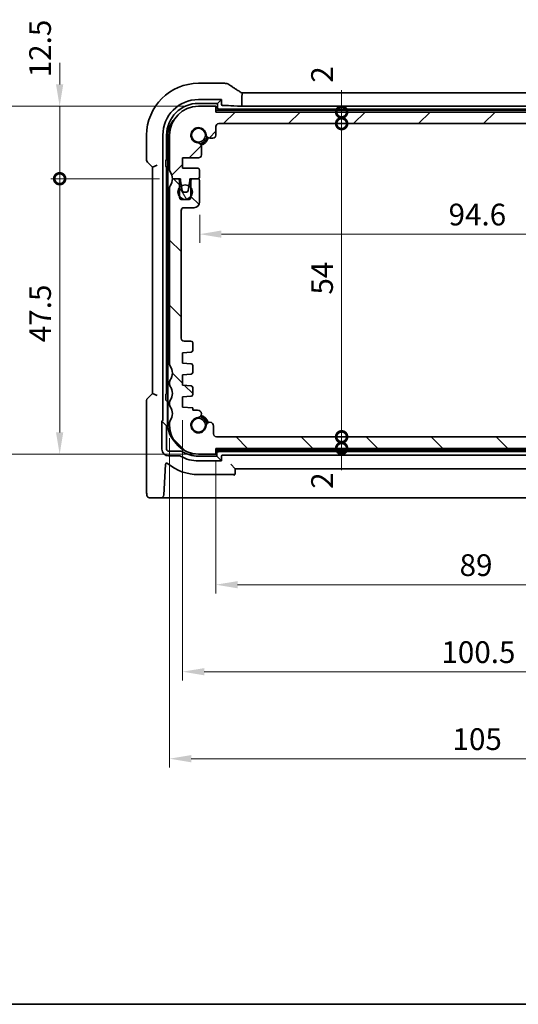
# Model space of a CAD drawing. Units: millimetres. Extents: x 22 to 3581, y 12 to 714.
# Drawn here: x 966 to 1052, y 12 to 182 of the extents above; entities that cross this region are included whole.
import ezdxf

# ---------------------------------------------------------------- set-up
doc = ezdxf.new("R2010")
doc.units = ezdxf.units.MM
doc.header["$LTSCALE"] = 1.5
doc.layers.get('Defpoints').update_dxf_attribs({"lineweight": 25})
for name, color, linetype, lineweight in [('Border (ISO)', 7, 'Continuous', 35), ('Dimension (ISO)', 7, 'Continuous', 18), ('Hatch (ISO)', 1, 'Continuous', 18), ('Visible (ISO)', 7, 'Continuous', 35)]:
    doc.layers.add(name, color=color, linetype=linetype, lineweight=lineweight)
doc.styles.add('Note Text (TK)', font='MS PGothic.ttf')
doc.dimstyles.new('Default - Method 1b (TK)', dxfattribs={"dimscale": 1.5, "dimtxt": 2.5, "dimasz": 2.5, "dimexe": 1, "dimexo": 1.5, "dimgap": 1, "dimtad": 1, "dimtoh": 1, "dimrnd": 1e-08, "dimdsep": 46, "dimtxsty": 'Note Text (TK)', "dimcen": 0.09, "dimdle": 5, "dimclrd": 100, "dimclre": 100, "dimclrt": 7, "dimadec": 1, "dimazin": 1, "dimtfac": 1, "dimtmove": 0, "dimatfit": 3, "dimfxl": 1, "dimtolj": 1, "dimlwd": -1, "dimlwe": -1, "dimarcsym": 0})

# ---------------------------------------------------------------- blocks, each defined once
blk = doc.blocks.new('図面枠 tk図枠')
at = {"layer": 'Border (ISO)'}
blk.add_line((14.5, 8), (405.5, 8), dxfattribs=at)
blk = doc.blocks.new('_DotSmall')
at = {"color": 0, "linetype": 'ByBlock', "const_width": 0.5}
blk.add_lwpolyline([(-0.0625, 0, 1), (0.0625, 0, 1)], format="xyb", close=True, dxfattribs=at)
blk = doc.blocks.new('*D27')
at = {"layer": 'Defpoints', "color": 0}
for p in [(972.54, 166.85), (996.5, 166.85), (992, 154.35)]:
    blk.add_point(p, dxfattribs=at)
at = {"layer": 'Dimension (ISO)', "color": 100}
for p, q in [((972.54, 170.6), (972.54, 174.35)), ((994.25, 166.85), (971.04, 166.85)), ((972.54, 154.35), (972.54, 166.85)), ((989.75, 154.35), (971.04, 154.35)), ((972.54, 154.35), (972.54, 150.6))]:
    blk.add_line(p, q, dxfattribs=at)
blk.add_solid([(971.91, 170.6), (973.16, 170.6), (972.54, 166.85)], dxfattribs=at)
at = {"layer": 'Dimension (ISO)', "color": 100, "xscale": 3.75, "yscale": 3.75, "zscale": 3.75, "rotation": 90}
blk.add_blockref('_DotSmall', (972.54, 154.35), dxfattribs=at)
at = {"layer": 'Dimension (ISO)', "color": 7, "insert": (969.16, 171.83), "char_height": 3.75, "attachment_point": 4, "rotation": 90, "style": 'Note Text (TK)'}
blk.add_mtext('\\A1;12.5', dxfattribs=at)
blk = doc.blocks.new('*D28')
at = {"layer": 'Defpoints', "color": 0}
for p in [(972.54, 154.35), (992, 154.35), (996.5, 106.85)]:
    blk.add_point(p, dxfattribs=at)
at = {"layer": 'Dimension (ISO)', "color": 100}
for p, q in [((989.75, 154.35), (971.04, 154.35)), ((972.54, 110.6), (972.54, 154.35)), ((994.25, 106.85), (971.04, 106.85))]:
    blk.add_line(p, q, dxfattribs=at)
blk.add_solid([(971.91, 110.6), (973.16, 110.6), (972.54, 106.85)], dxfattribs=at)
at = {"layer": 'Dimension (ISO)', "color": 100, "xscale": 3.75, "yscale": 3.75, "zscale": 3.75, "rotation": 90}
blk.add_blockref('_DotSmall', (972.54, 154.35), dxfattribs=at)
at = {"layer": 'Dimension (ISO)', "color": 7, "insert": (969.16, 126.16), "char_height": 3.75, "attachment_point": 4, "rotation": 90, "style": 'Note Text (TK)'}
blk.add_mtext('\\A1;47.5', dxfattribs=at)
blk = doc.blocks.new('*D29')
at = {"layer": 'Defpoints', "color": 0}
for p in [(996.5, 166.85), (957.54, 106.85), (998.07, 106.85)]:
    blk.add_point(p, dxfattribs=at)
at = {"layer": 'Dimension (ISO)', "color": 100}
for p, q in [((994.25, 166.85), (956.04, 166.85)), ((957.54, 163.1), (957.54, 110.6)), ((995.82, 106.85), (956.04, 106.85))]:
    blk.add_line(p, q, dxfattribs=at)
for points in [[(956.91, 163.1), (958.16, 163.1), (957.54, 166.85)], [(956.91, 110.6), (958.16, 110.6), (957.54, 106.85)]]:
    blk.add_solid(points, dxfattribs=at)
at = {"layer": 'Dimension (ISO)', "color": 7, "insert": (954.16, 134.19), "char_height": 3.75, "attachment_point": 4, "rotation": 90, "style": 'Note Text (TK)'}
blk.add_mtext('\\A1;60', dxfattribs=at)
blk = doc.blocks.new('*D30')
at = {"layer": 'Defpoints', "color": 0}
for p in [(1021.2, 109.84), (1088.39, 109.84), (1088.5, 107.85)]:
    blk.add_point(p, dxfattribs=at)
at = {"layer": 'Dimension (ISO)', "color": 100}
for p, q in [((1021.2, 109.84), (1021.2, 113.59)), ((1086.14, 109.84), (1019.7, 109.84)), ((1021.2, 107.85), (1021.2, 109.84)), ((1021.2, 107.85), (1021.2, 104.1))]:
    blk.add_line(p, q, dxfattribs=at)
at = {"layer": 'Dimension (ISO)', "color": 100, "xscale": 3.75, "yscale": 3.75, "zscale": 3.75}
for p, rotation in [((1021.2, 109.84), 270), ((1021.2, 107.85), 90)]:
    blk.add_blockref('_DotSmall', p, dxfattribs=dict(at, rotation=rotation))
at = {"layer": 'Dimension (ISO)', "color": 7, "insert": (1017.82, 100.88), "char_height": 3.75, "attachment_point": 4, "rotation": 90, "style": 'Note Text (TK)'}
blk.add_mtext('\\A1;2', dxfattribs=at)
blk = doc.blocks.new('*D31')
at = {"layer": 'Defpoints', "color": 0}
for p in [(999.5, 165.85), (1021.2, 165.85), (1088, 163.85)]:
    blk.add_point(p, dxfattribs=at)
at = {"layer": 'Dimension (ISO)', "color": 100}
for p, q in [((1021.2, 165.85), (1021.2, 169.6)), ((1001.75, 165.85), (1022.7, 165.85)), ((1021.2, 163.85), (1021.2, 165.85)), ((1021.2, 163.85), (1021.2, 160.1))]:
    blk.add_line(p, q, dxfattribs=at)
at = {"layer": 'Dimension (ISO)', "color": 100, "xscale": 3.75, "yscale": 3.75, "zscale": 3.75}
for p, rotation in [((1021.2, 165.85), 270), ((1021.2, 163.85), 90)]:
    blk.add_blockref('_DotSmall', p, dxfattribs=dict(at, rotation=rotation))
at = {"layer": 'Dimension (ISO)', "color": 7, "insert": (1017.82, 170.9), "char_height": 3.75, "attachment_point": 4, "rotation": 90, "style": 'Note Text (TK)'}
blk.add_mtext('\\A1;2', dxfattribs=at)
blk = doc.blocks.new('*D32')
at = {"layer": 'Defpoints', "color": 0}
for p in [(1000, 163.85), (1021.2, 163.85), (999.58, 109.85)]:
    blk.add_point(p, dxfattribs=at)
at = {"layer": 'Dimension (ISO)', "color": 100}
for p, q in [((1002.25, 163.85), (1022.7, 163.85)), ((1021.2, 109.85), (1021.2, 163.85))]:
    blk.add_line(p, q, dxfattribs=at)
at = {"layer": 'Dimension (ISO)', "color": 100, "xscale": 3.75, "yscale": 3.75, "zscale": 3.75}
for p, rotation in [((1021.2, 163.85), 90), ((1021.2, 109.85), 270)]:
    blk.add_blockref('_DotSmall', p, dxfattribs=dict(at, rotation=rotation))
at = {"layer": 'Dimension (ISO)', "color": 7, "insert": (1017.82, 134.37), "char_height": 3.75, "attachment_point": 4, "rotation": 90, "style": 'Note Text (TK)'}
blk.add_mtext('\\A1;54', dxfattribs=at)
blk = doc.blocks.new('*D33')
at = {"layer": 'Defpoints', "color": 0}
for p in [(996.7, 150.35), (1091.3, 150.35), (1091.3, 144.79)]:
    blk.add_point(p, dxfattribs=at)
at = {"layer": 'Dimension (ISO)', "color": 100}
for p, q in [((996.7, 148.1), (996.7, 143.29)), ((1091.3, 148.1), (1091.3, 143.29)), ((1000.45, 144.79), (1087.55, 144.79))]:
    blk.add_line(p, q, dxfattribs=at)
for points in [[(1000.45, 145.42), (1000.45, 144.17), (996.7, 144.79)], [(1087.55, 145.42), (1087.55, 144.17), (1091.3, 144.79)]]:
    blk.add_solid(points, dxfattribs=at)
at = {"layer": 'Dimension (ISO)', "color": 7, "insert": (1039.65, 148.17), "char_height": 3.75, "attachment_point": 4, "style": 'Note Text (TK)'}
blk.add_mtext('\\A1;94.6', dxfattribs=at)
blk = doc.blocks.new('*D39')
at = {"layer": 'Defpoints', "color": 0}
for p in [(999.5, 107.85), (1088.5, 107.85), (1088.5, 84.35)]:
    blk.add_point(p, dxfattribs=at)
at = {"layer": 'Dimension (ISO)', "color": 100}
for p, q in [((999.5, 105.6), (999.5, 82.85)), ((1088.5, 105.6), (1088.5, 82.85)), ((1003.25, 84.35), (1084.75, 84.35))]:
    blk.add_line(p, q, dxfattribs=at)
for points in [[(1003.25, 84.97), (1003.25, 83.72), (999.5, 84.35)], [(1084.75, 84.97), (1084.75, 83.72), (1088.5, 84.35)]]:
    blk.add_solid(points, dxfattribs=at)
at = {"layer": 'Dimension (ISO)', "color": 7, "insert": (1041.55, 87.72), "char_height": 3.75, "attachment_point": 4, "style": 'Note Text (TK)'}
blk.add_mtext('\\A1;89', dxfattribs=at)
blk = doc.blocks.new('*D40')
at = {"layer": 'Defpoints', "color": 0}
for p in [(1094.25, 115.85), (993.75, 114.95), (1094.25, 69.35)]:
    blk.add_point(p, dxfattribs=at)
at = {"layer": 'Dimension (ISO)', "color": 100}
for p, q in [((993.75, 112.7), (993.75, 67.85)), ((1094.25, 113.6), (1094.25, 67.85)), ((997.5, 69.35), (1090.5, 69.35))]:
    blk.add_line(p, q, dxfattribs=at)
for points in [[(997.5, 69.97), (997.5, 68.72), (993.75, 69.35)], [(1090.5, 69.97), (1090.5, 68.72), (1094.25, 69.35)]]:
    blk.add_solid(points, dxfattribs=at)
at = {"layer": 'Dimension (ISO)', "color": 7, "insert": (1038.41, 72.72), "char_height": 3.75, "attachment_point": 4, "style": 'Note Text (TK)'}
blk.add_mtext('\\A1;100.5', dxfattribs=at)
blk = doc.blocks.new('*D41')
at = {"layer": 'Defpoints', "color": 0}
for p in [(1096.5, 112.1), (991.5, 111.85), (1096.5, 54.35)]:
    blk.add_point(p, dxfattribs=at)
at = {"layer": 'Dimension (ISO)', "color": 100}
for p, q in [((991.5, 109.6), (991.5, 52.85)), ((1096.5, 109.85), (1096.5, 52.85)), ((995.25, 54.35), (1092.75, 54.35))]:
    blk.add_line(p, q, dxfattribs=at)
for points in [[(995.25, 54.97), (995.25, 53.72), (991.5, 54.35)], [(1092.75, 54.97), (1092.75, 53.72), (1096.5, 54.35)]]:
    blk.add_solid(points, dxfattribs=at)
at = {"layer": 'Dimension (ISO)', "color": 7, "insert": (1040.33, 57.72), "char_height": 3.75, "attachment_point": 4, "style": 'Note Text (TK)'}
blk.add_mtext('\\A1;105', dxfattribs=at)

msp = doc.modelspace()

# ---------------------------------------------------------------- hatches: boundary and pattern name
at = {"layer": 'Hatch (ISO)'}
h = msp.add_hatch(dxfattribs=at)
h.set_pattern_fill('ANSI31', color=256, scale=63.5, style=0)
h.set_pattern_definition([(45, (582, -8), (-5.61266, 5.61266), [])])
edge = h.paths.add_edge_path()
edge.add_ellipse((999.9965, 163.3451), major_axis=(-0.5, 0), ratio=1, start_angle=270, end_angle=360)
edge.add_line((999.4965, 163.3451), (999.4965, 161.843))
edge.add_ellipse((998.9965, 161.843), major_axis=(0, -0.5), ratio=1, start_angle=0, end_angle=90, ccw=False)
edge.add_line((998.9965, 161.343), (998.456, 161.343))
edge.add_ellipse((998.456, 161.993), major_axis=(-0.6482, -0.0489), ratio=1, start_angle=0, end_angle=85.68334, ccw=False)
edge.add_ellipse((996.4965, 161.8451), major_axis=(-0.099, -1.3113), ratio=1, start_angle=98.633319, end_angle=360)
edge.add_ellipse((996.3486, 159.8856), major_axis=(0.65, 0), ratio=1, start_angle=0, end_angle=85.68334, ccw=False)
edge.add_line((996.9986, 159.8856), (996.9986, 158.4451))
edge.add_ellipse((996.4986, 158.4451), major_axis=(0, -0.5), ratio=1, start_angle=0, end_angle=90, ccw=False)
edge.add_line((996.4986, 157.9451), (993.7465, 157.9451))
edge.add_line((993.7465, 157.9451), (993.7465, 156.1451))
edge.add_line((993.7465, 156.1451), (996.3965, 156.1451))
edge.add_ellipse((996.3965, 155.8451), major_axis=(0.3, 0), ratio=1, start_angle=0, end_angle=90, ccw=False)
edge.add_line((996.6965, 155.8451), (996.6965, 154.6451))
edge.add_ellipse((996.3965, 154.6451), major_axis=(0, -0.3), ratio=1, start_angle=0, end_angle=90, ccw=False)
edge.add_line((996.3965, 154.3451), (995.4965, 154.3451))
edge.add_line((995.4965, 154.3451), (994.9937, 154.3451))
edge.add_line((994.9937, 154.3451), (994.9937, 154.0451))
edge.add_line((994.9937, 154.0451), (994.8545, 153.1079))
edge.add_line((994.8545, 153.1079), (994.7346, 152.301))
edge.add_ellipse((994.4378, 152.3451), major_axis=(0, -0.3), ratio=1, start_angle=0, end_angle=81.54914, ccw=False)
edge.add_line((994.4378, 152.0451), (993.9545, 152.0451))
edge.add_ellipse((993.9545, 152.3451), major_axis=(-0.2966, -0.0449), ratio=1, start_angle=0, end_angle=81.389362, ccw=False)
edge.add_line((993.6579, 152.3002), (993.5359, 153.1062))
edge.add_line((993.5359, 153.1062), (993.3937, 154.0451))
edge.add_line((993.3937, 154.0451), (993.3937, 154.3451))
edge.add_line((993.3937, 154.3451), (992.8965, 154.3451))
edge.add_line((992.8965, 154.3451), (991.9965, 154.3451))
edge.add_ellipse((989.9965, 154.3451), major_axis=(1.6, 1.2), ratio=1, start_angle=323.130102, end_angle=360)
edge.add_ellipse((991.9965, 155.8451), major_axis=(-0.5, 0), ratio=1, start_angle=0, end_angle=36.869898, ccw=False)
edge.add_line((991.4965, 155.8451), (991.4965, 161.8451))
edge.add_ellipse((996.4965, 161.8451), major_axis=(0, 5), ratio=1, start_angle=0, end_angle=90, ccw=False)
edge.add_line((996.4965, 166.8451), (999.4965, 166.8451))
edge.add_line((999.4965, 166.8451), (999.4965, 165.8451))
edge.add_line((999.4965, 165.8451), (1088.4965, 165.8451))
edge.add_line((1088.4965, 165.8451), (1088.4965, 166.8451))
edge.add_line((1088.4965, 166.8451), (1091.4965, 166.8451))
edge.add_ellipse((1091.4965, 161.8451), major_axis=(5, 0), ratio=1, start_angle=0, end_angle=90, ccw=False)
edge.add_line((1096.4965, 161.8451), (1096.4965, 155.8451))
edge.add_ellipse((1095.9965, 155.8451), major_axis=(0.4, -0.3), ratio=1, start_angle=0, end_angle=36.869898, ccw=False)
edge.add_ellipse((1097.9965, 154.3451), major_axis=(-2, 0), ratio=1, start_angle=323.130102, end_angle=360)
edge.add_line((1095.9965, 154.3451), (1095.0965, 154.3451))
edge.add_line((1095.0965, 154.3451), (1094.5994, 154.3451))
edge.add_line((1094.5994, 154.3451), (1094.5994, 154.0451))
edge.add_line((1094.5994, 154.0451), (1094.4572, 153.1062))
edge.add_line((1094.4572, 153.1062), (1094.3352, 152.3002))
edge.add_ellipse((1094.0385, 152.3451), major_axis=(0, -0.3), ratio=1, start_angle=0, end_angle=81.389362, ccw=False)
edge.add_line((1094.0385, 152.0451), (1093.5553, 152.0451))
edge.add_ellipse((1093.5553, 152.3451), major_axis=(-0.2967, -0.0441), ratio=1, start_angle=0, end_angle=81.54914, ccw=False)
edge.add_line((1093.2585, 152.301), (1093.1386, 153.1079))
edge.add_line((1093.1386, 153.1079), (1092.9994, 154.0451))
edge.add_line((1092.9994, 154.0451), (1092.9994, 154.3451))
edge.add_line((1092.9994, 154.3451), (1092.4965, 154.3451))
edge.add_line((1092.4965, 154.3451), (1091.5965, 154.3451))
edge.add_ellipse((1091.5965, 154.6451), major_axis=(-0.3, 0), ratio=1, start_angle=0, end_angle=90, ccw=False)
edge.add_line((1091.2965, 154.6451), (1091.2965, 155.8451))
edge.add_ellipse((1091.5965, 155.8451), major_axis=(0, 0.3), ratio=1, start_angle=0, end_angle=90, ccw=False)
edge.add_line((1091.5965, 156.1451), (1094.2465, 156.1451))
edge.add_line((1094.2465, 156.1451), (1094.2465, 157.9451))
edge.add_line((1094.2465, 157.9451), (1091.4944, 157.9451))
edge.add_ellipse((1091.4944, 158.4451), major_axis=(-0.5, 0), ratio=1, start_angle=0, end_angle=90, ccw=False)
edge.add_line((1090.9944, 158.4451), (1090.9944, 159.8856))
edge.add_ellipse((1091.6444, 159.8856), major_axis=(-0.0489, 0.6482), ratio=1, start_angle=0, end_angle=85.68334, ccw=False)
edge.add_ellipse((1091.4965, 161.8451), major_axis=(-1.3113, 0.099), ratio=1, start_angle=98.633319, end_angle=360)
edge.add_ellipse((1089.5371, 161.993), major_axis=(0, -0.65), ratio=1, start_angle=0, end_angle=85.68334, ccw=False)
edge.add_line((1089.5371, 161.343), (1088.9965, 161.343))
edge.add_ellipse((1088.9965, 161.843), major_axis=(-0.5, 0), ratio=1, start_angle=0, end_angle=90, ccw=False)
edge.add_line((1088.4965, 161.843), (1088.4965, 163.3451))
edge.add_ellipse((1087.9965, 163.3451), major_axis=(0, 0.5), ratio=1, start_angle=270, end_angle=360)
edge.add_line((1087.9965, 163.8451), (999.9965, 163.8451))
h = msp.add_hatch(dxfattribs=at)
h.set_pattern_fill('ANSI31', color=256, scale=63.5, angle=90.00021, style=0)
h.set_pattern_definition([(135.0002, (582, -8), (-5.61264, -5.61268), [])])
edge = h.paths.add_edge_path()
edge.add_ellipse((991.9965, 119.3451), major_axis=(-0.4, 0.3), ratio=1, start_angle=0, end_angle=36.869898)
edge.add_line((991.4965, 119.3451), (991.4965, 118.8451))
edge.add_ellipse((991.9965, 118.8451), major_axis=(-0.5, 0), ratio=1, start_angle=0, end_angle=36.869898)
edge.add_ellipse((989.9965, 117.3451), major_axis=(1.6, 1.2), ratio=1, start_angle=286.260205, end_angle=360, ccw=False)
edge.add_ellipse((991.9965, 115.8451), major_axis=(-0.4, 0.3), ratio=1, start_angle=0, end_angle=36.869898)
edge.add_line((991.4965, 115.8451), (991.4965, 115.3451))
edge.add_ellipse((991.9965, 115.3451), major_axis=(-0.5, 0), ratio=1, start_angle=0, end_angle=36.869898)
edge.add_ellipse((989.9965, 113.8451), major_axis=(1.6, 1.2), ratio=1, start_angle=286.260205, end_angle=360, ccw=False)
edge.add_ellipse((991.9965, 112.3451), major_axis=(-0.4, 0.3), ratio=1, start_angle=0, end_angle=36.869898)
edge.add_line((991.4965, 112.3451), (991.4965, 111.8451))
edge.add_ellipse((996.4965, 111.8451), major_axis=(-5, 0), ratio=1, start_angle=0, end_angle=90)
edge.add_line((996.4965, 106.8451), (999.4965, 106.8451))
edge.add_line((999.4965, 106.8451), (999.4965, 107.8451))
edge.add_line((999.4965, 107.8451), (1088.4965, 107.8451))
edge.add_line((1088.4965, 107.8451), (1088.4965, 106.8451))
edge.add_line((1088.4965, 106.8451), (1091.4965, 106.8451))
edge.add_ellipse((1091.4965, 111.8451), major_axis=(0, -5), ratio=1, start_angle=0, end_angle=90)
edge.add_line((1096.4965, 111.8451), (1096.4965, 112.3451))
edge.add_ellipse((1095.9965, 112.3451), major_axis=(0.5, 0), ratio=1, start_angle=0, end_angle=36.869898)
edge.add_ellipse((1097.9965, 113.8451), major_axis=(-1.6, -1.2), ratio=1, start_angle=286.260205, end_angle=360, ccw=False)
edge.add_ellipse((1095.9965, 115.3451), major_axis=(0.4, -0.3), ratio=1, start_angle=0, end_angle=36.869898)
edge.add_line((1096.4965, 115.3451), (1096.4965, 115.8451))
edge.add_ellipse((1095.9965, 115.8451), major_axis=(0.5, 0), ratio=1, start_angle=0, end_angle=36.869898)
edge.add_ellipse((1097.9965, 117.3451), major_axis=(-1.6, -1.2), ratio=1, start_angle=286.260205, end_angle=360, ccw=False)
edge.add_ellipse((1095.9965, 118.8451), major_axis=(0.4, -0.3), ratio=1, start_angle=0, end_angle=36.869898)
edge.add_line((1096.4965, 118.8451), (1096.4965, 119.3451))
edge.add_ellipse((1095.9965, 119.3451), major_axis=(0.5, 0), ratio=1, start_angle=0, end_angle=36.869898)
edge.add_ellipse((1097.9965, 120.8451), major_axis=(-1.6, -1.2), ratio=1, start_angle=286.260205, end_angle=360, ccw=False)
edge.add_ellipse((1095.9965, 122.3451), major_axis=(0.4, -0.3), ratio=1, start_angle=0, end_angle=36.869898)
edge.add_line((1096.4965, 122.3451), (1096.4965, 152.8451))
edge.add_ellipse((1095.9965, 152.8451), major_axis=(0.5, 0), ratio=1, start_angle=0, end_angle=36.869898)
edge.add_ellipse((1097.9965, 154.3451), major_axis=(-1.6, -1.2), ratio=1, start_angle=323.130102, end_angle=360, ccw=False)
edge.add_line((1095.9965, 154.3451), (1095.0965, 154.3451))
edge.add_ellipse((1095.0965, 154.0451), major_axis=(0, 0.3), ratio=1, start_angle=0, end_angle=90)
edge.add_line((1094.7965, 154.0451), (1094.7965, 152.7951))
edge.add_line((1094.7965, 152.7951), (1094.7965, 151.2951))
edge.add_line((1094.7965, 151.2951), (1094.7965, 151.0951))
edge.add_ellipse((1094.4965, 151.0951), major_axis=(0.3, 0), ratio=1, start_angle=270, end_angle=360, ccw=False)
edge.add_line((1094.4965, 150.7951), (1093.0965, 150.7951))
edge.add_ellipse((1093.0965, 151.0951), major_axis=(0, -0.3), ratio=1, start_angle=270, end_angle=360, ccw=False)
edge.add_line((1092.7965, 151.0951), (1092.7965, 151.2951))
edge.add_line((1092.7965, 151.2951), (1092.7965, 152.7951))
edge.add_line((1092.7965, 152.7951), (1092.7965, 154.0451))
edge.add_ellipse((1092.4965, 154.0451), major_axis=(0.3, 0), ratio=1, start_angle=0, end_angle=90)
edge.add_line((1092.4965, 154.3451), (1091.5965, 154.3451))
edge.add_ellipse((1091.5965, 154.0451), major_axis=(0, 0.3), ratio=1, start_angle=0, end_angle=90)
edge.add_line((1091.2965, 154.0451), (1091.2965, 150.3451))
edge.add_ellipse((1092.2965, 150.3451), major_axis=(-1, 0), ratio=1, start_angle=0, end_angle=90)
edge.add_line((1092.2965, 149.3451), (1093.9965, 149.3451))
edge.add_ellipse((1093.9965, 148.8451), major_axis=(0, 0.5), ratio=1, start_angle=270, end_angle=360, ccw=False)
edge.add_line((1094.4965, 148.8451), (1094.4965, 126.8451))
edge.add_ellipse((1093.9965, 126.8451), major_axis=(0.5, 0), ratio=1, start_angle=270, end_angle=360, ccw=False)
edge.add_line((1093.9965, 126.3451), (1092.7965, 126.3451))
edge.add_ellipse((1092.7965, 126.0451), major_axis=(0, 0.3), ratio=1, start_angle=0, end_angle=90)
edge.add_line((1092.4965, 126.0451), (1092.4965, 124.7472))
edge.add_ellipse((1092.7965, 124.7472), major_axis=(-0.3, 0), ratio=1, start_angle=0, end_angle=86)
edge.add_line((1092.7756, 124.4479), (1094.2465, 124.3451))
edge.add_line((1094.2465, 124.3451), (1094.2465, 122.5451))
edge.add_line((1094.2465, 122.5451), (1092.7759, 122.4422))
edge.add_ellipse((1092.7968, 122.143), major_axis=(-0.0209, 0.2993), ratio=1, start_angle=0, end_angle=85.472825)
edge.add_line((1092.4968, 122.1457), (1092.4859, 120.9507))
edge.add_ellipse((1092.7859, 120.9479), major_axis=(-0.3, 0.0028), ratio=1, start_angle=0, end_angle=86.527175)
edge.add_line((1092.765, 120.6487), (1094.2465, 120.5451))
edge.add_line((1094.2465, 120.5451), (1094.2465, 118.7451))
edge.add_line((1094.2465, 118.7451), (1092.7756, 118.6422))
edge.add_ellipse((1092.7965, 118.3429), major_axis=(-0.0209, 0.2993), ratio=1, start_angle=0, end_angle=86)
edge.add_line((1092.4965, 118.3429), (1092.4965, 117.1472))
edge.add_ellipse((1092.7965, 117.1472), major_axis=(-0.3, 0), ratio=1, start_angle=0, end_angle=86)
edge.add_line((1092.7756, 116.8479), (1094.2465, 116.7451))
edge.add_line((1094.2465, 116.7451), (1094.2465, 114.9451))
edge.add_line((1094.2465, 114.9451), (1092.4965, 114.8227))
edge.add_line((1092.4965, 114.8227), (1092.4965, 114.4545))
edge.add_line((1092.4965, 114.4545), (1091.6444, 114.4545))
edge.add_ellipse((1091.6444, 113.8045), major_axis=(0, 0.65), ratio=1, start_angle=0, end_angle=175.68334)
edge.add_ellipse((1091.4965, 111.8451), major_axis=(0.099, 1.3113), ratio=1, start_angle=98.633319, end_angle=360, ccw=False)
edge.add_ellipse((1089.5371, 111.6972), major_axis=(0.6482, 0.0489), ratio=1, start_angle=0, end_angle=174.781399)
edge.add_line((1088.8872, 111.7074), (1088.8872, 110.3444))
edge.add_ellipse((1088.3872, 110.3444), major_axis=(0.5, 0), ratio=1, start_angle=269.999587, end_angle=360, ccw=False)
edge.add_line((1088.3872, 109.8444), (999.5806, 109.8451))
edge.add_ellipse((999.6059, 110.3444), major_axis=(-0.0253, -0.4994), ratio=1, start_angle=272.900344, end_angle=360, ccw=False)
edge.add_line((999.1059, 110.3444), (999.1059, 111.7074))
edge.add_ellipse((998.456, 111.6972), major_axis=(0.6499, 0.0102), ratio=1, start_angle=0, end_angle=174.781399)
edge.add_ellipse((996.4965, 111.8451), major_axis=(1.3113, -0.099), ratio=1, start_angle=98.633319, end_angle=360, ccw=False)
edge.add_ellipse((996.3486, 113.8045), major_axis=(0.0489, -0.6482), ratio=1, start_angle=0, end_angle=175.68334)
edge.add_line((996.3486, 114.4545), (995.4965, 114.4545))
edge.add_line((995.4965, 114.4545), (995.4965, 114.8227))
edge.add_line((995.4965, 114.8227), (993.7465, 114.9451))
edge.add_line((993.7465, 114.9451), (993.7465, 116.7451))
edge.add_line((993.7465, 116.7451), (995.2175, 116.8479))
edge.add_ellipse((995.1965, 117.1472), major_axis=(0.0209, -0.2993), ratio=1, start_angle=0, end_angle=86)
edge.add_line((995.4965, 117.1472), (995.4965, 118.3429))
edge.add_ellipse((995.1965, 118.3429), major_axis=(0.3, 0), ratio=1, start_angle=0, end_angle=86)
edge.add_line((995.2175, 118.6422), (993.7465, 118.7451))
edge.add_line((993.7465, 118.7451), (993.7465, 120.5451))
edge.add_line((993.7465, 120.5451), (995.2281, 120.6487))
edge.add_ellipse((995.2072, 120.9479), major_axis=(0.0209, -0.2993), ratio=1, start_angle=0, end_angle=86.527175)
edge.add_line((995.5072, 120.9507), (995.4963, 122.1457))
edge.add_ellipse((995.1963, 122.143), major_axis=(0.3, 0.0028), ratio=1, start_angle=0, end_angle=85.472825)
edge.add_line((995.2172, 122.4422), (993.7465, 122.5451))
edge.add_line((993.7465, 122.5451), (993.7465, 124.3451))
edge.add_line((993.7465, 124.3451), (995.2175, 124.4479))
edge.add_ellipse((995.1965, 124.7472), major_axis=(0.0209, -0.2993), ratio=1, start_angle=0, end_angle=86)
edge.add_line((995.4965, 124.7472), (995.4965, 126.0451))
edge.add_ellipse((995.1965, 126.0451), major_axis=(0.3, 0), ratio=1, start_angle=0, end_angle=90)
edge.add_line((995.1965, 126.3451), (993.9965, 126.3451))
edge.add_ellipse((993.9965, 126.8451), major_axis=(0, -0.5), ratio=1, start_angle=270, end_angle=360, ccw=False)
edge.add_line((993.4965, 126.8451), (993.4965, 148.8451))
edge.add_ellipse((993.9965, 148.8451), major_axis=(-0.5, 0), ratio=1, start_angle=270, end_angle=360, ccw=False)
edge.add_line((993.9965, 149.3451), (995.6965, 149.3451))
edge.add_ellipse((995.6965, 150.3451), major_axis=(0, -1), ratio=1, start_angle=0, end_angle=90)
edge.add_line((996.6965, 150.3451), (996.6965, 154.0451))
edge.add_ellipse((996.3965, 154.0451), major_axis=(0.3, 0), ratio=1, start_angle=0, end_angle=90)
edge.add_line((996.3965, 154.3451), (995.4965, 154.3451))
edge.add_ellipse((995.4965, 154.0451), major_axis=(0, 0.3), ratio=1, start_angle=0, end_angle=90)
edge.add_line((995.1965, 154.0451), (995.1965, 152.7951))
edge.add_line((995.1965, 152.7951), (995.1965, 151.2951))
edge.add_line((995.1965, 151.2951), (995.1965, 151.0951))
edge.add_ellipse((994.8965, 151.0951), major_axis=(0.3, 0), ratio=1, start_angle=270, end_angle=360, ccw=False)
edge.add_line((994.8965, 150.7951), (993.4965, 150.7951))
edge.add_ellipse((993.4965, 151.0951), major_axis=(0, -0.3), ratio=1, start_angle=270, end_angle=360, ccw=False)
edge.add_line((993.1965, 151.0951), (993.1965, 151.2951))
edge.add_line((993.1965, 151.2951), (993.1965, 152.7951))
edge.add_line((993.1965, 152.7951), (993.1965, 154.0451))
edge.add_ellipse((992.8965, 154.0451), major_axis=(0.3, 0), ratio=1, start_angle=0, end_angle=90)
edge.add_line((992.8965, 154.3451), (991.9965, 154.3451))
edge.add_ellipse((989.9965, 154.3451), major_axis=(2, 0), ratio=1, start_angle=323.130103, end_angle=360, ccw=False)
edge.add_ellipse((991.9965, 152.8451), major_axis=(-0.4, 0.3), ratio=1, start_angle=0, end_angle=36.869898)
edge.add_line((991.4965, 152.8451), (991.4965, 122.3451))
edge.add_ellipse((991.9965, 122.3451), major_axis=(-0.5, 0), ratio=1, start_angle=0, end_angle=36.869898)
edge.add_ellipse((989.9965, 120.8451), major_axis=(1.6, 1.2), ratio=1, start_angle=286.260205, end_angle=360, ccw=False)
h = msp.add_hatch(dxfattribs=at)
h.set_pattern_fill('ANSI31', color=256, scale=63.5, angle=75.000175, style=0)
h.set_pattern_definition([(120.0002, (582, -8), (-6.87406, -3.96877), [])])
edge = h.paths.add_edge_path()
edge.add_ellipse((994.1965, 152.0451), major_axis=(0, -1.25), ratio=1, start_angle=0, end_angle=53.130102)
edge.add_ellipse((994.1965, 152.0451), major_axis=(1, -0.75), ratio=1, start_angle=0, end_angle=73.739795)
edge.add_ellipse((994.1965, 152.0451), major_axis=(1, 0.75), ratio=1, start_angle=0, end_angle=21.372293)
edge.add_ellipse((994.1965, 152.0451), major_axis=(0.6579, 1.0629), ratio=1, start_angle=0, end_angle=63.665075)
edge.add_ellipse((994.1965, 152.0451), major_axis=(-0.6607, 1.0611), ratio=1, start_angle=0, end_angle=21.222837)
edge.add_ellipse((994.1965, 152.0451), major_axis=(-1, 0.75), ratio=1, start_angle=0, end_angle=73.739795)
edge.add_ellipse((994.1965, 152.0451), major_axis=(-1, -0.75), ratio=1, start_angle=0, end_angle=53.130102)

# ---------------------------------------------------------------- linework, layer by layer
at = {"layer": 'Visible (ISO)'}
for p, q in [((1000.9865, 170.802), (996.4965, 170.802)), ((1003.953, 169.1448), (1084.0401, 169.1448)), ((1003.953, 168.3448), (1003.953, 166.8429)), ((996.4965, 168.0002), (1000.4516, 168.0002)), ((996.4965, 167.3451), (999.7965, 167.3451)), ((999.4965, 166.8451), (996.4965, 166.8451)), ((999.4965, 165.8451), (999.4965, 166.8451)), ((1000.4516, 168.0002), (999.7965, 167.3451)), ((999.7965, 167.3451), (999.7965, 166.5448)), ((1000.4516, 168.0002), (1000.4516, 167.1999)), ((1000.6514, 167.0002), (1000.9658, 167.0002)), ((1084.0401, 166.8429), (1003.953, 166.8429)), ((1088.4965, 166.1451), (999.4965, 166.1451)), ((1088.4965, 165.8451), (999.4965, 165.8451)), ((999.9963, 166.3451), (1087.9968, 166.3451)), ((999.4965, 161.843), (999.4965, 163.3451)), ((999.9965, 163.8451), (1087.9965, 163.8451)), ((987.5396, 161.8451), (987.5396, 157.57)), ((990.3414, 112.7517), (990.3414, 161.8451)), ((990.9965, 157.6451), (990.9965, 161.8451)), ((991.1965, 161.6451), (991.1965, 112.0451)), ((991.4965, 161.8451), (991.4965, 155.8451)), ((998.456, 161.343), (998.9965, 161.343)), ((996.9986, 158.4451), (996.9986, 159.8856)), ((993.7465, 156.1451), (993.7465, 157.9451)), ((993.7465, 157.9451), (996.4986, 157.9451)), ((987.686, 157.2164), (988.5396, 156.3629)), ((988.5396, 156.3629), (989.3396, 156.6943)), ((988.5396, 156.3629), (988.5396, 117.3273)), ((990.8393, 156.6921), (990.8393, 157.2981)), ((990.8492, 157.4978), (990.9965, 157.6451)), ((990.8492, 156.4924), (990.9965, 156.3451)), ((991.1965, 157.6451), (990.9965, 157.6451)), ((990.9965, 156.3451), (991.1965, 156.3451)), ((990.9965, 117.3451), (990.9965, 156.3451)), ((996.3965, 156.1451), (993.7465, 156.1451)), ((996.6965, 154.6451), (996.6965, 155.8451)), ((991.4965, 152.8451), (991.4965, 122.3451)), ((991.9965, 154.3451), (993.3937, 154.3451)), ((992.8965, 154.3451), (991.9965, 154.3451)), ((993.1965, 151.0951), (993.1965, 154.0451)), ((993.3937, 154.3451), (993.3937, 154.0451)), ((993.3937, 154.0451), (993.6579, 152.3002)), ((994.7346, 152.301), (994.9937, 154.0451)), ((994.9937, 154.0451), (994.9937, 154.3451)), ((994.9937, 154.3451), (996.3965, 154.3451)), ((995.1965, 154.0451), (995.1965, 151.0951)), ((996.3965, 154.3451), (995.4965, 154.3451)), ((996.6965, 150.3451), (996.6965, 154.0451)), ((993.9545, 152.0451), (994.4378, 152.0451)), ((994.8965, 150.7951), (993.4965, 150.7951)), ((993.4965, 126.8451), (993.4965, 148.8451)), ((993.9965, 149.3451), (995.6965, 149.3451)), ((995.1965, 126.3451), (993.9965, 126.3451)), ((995.4965, 124.7472), (995.4965, 126.0451)), ((993.7465, 124.3451), (995.2175, 124.4479)), ((993.7465, 122.5451), (993.7465, 124.3451)), ((995.2172, 122.4422), (993.7465, 122.5451)), ((993.7465, 120.5451), (995.2281, 120.6487)), ((993.7465, 118.7451), (993.7465, 120.5451)), ((995.5072, 120.9507), (995.4963, 122.1457)), ((991.4965, 119.3451), (991.4965, 118.8451)), ((988.5396, 117.3273), (987.686, 116.4737)), ((988.5396, 117.3273), (989.3396, 116.9959)), ((990.8492, 117.1978), (990.9965, 117.3451)), ((991.1965, 117.3451), (990.9965, 117.3451)), ((995.2175, 118.6422), (993.7465, 118.7451)), ((995.4965, 117.1472), (995.4965, 118.3429)), ((987.5396, 116.1201), (987.5396, 100.8451)), ((990.8393, 116.3921), (990.8393, 116.9981)), ((990.8492, 116.1924), (991.1538, 115.8878)), ((991.1538, 115.8878), (991.1965, 115.8878)), ((991.1538, 111.9394), (991.1538, 115.8878)), ((991.4965, 115.8451), (991.4965, 115.3451)), ((993.7465, 116.7451), (995.2175, 116.8479)), ((993.7465, 114.9451), (993.7465, 116.7451)), ((995.4965, 114.8227), (993.7465, 114.9451)), ((995.4965, 114.4545), (995.4965, 114.8227)), ((996.3486, 114.4545), (995.4965, 114.4545)), ((990.1914, 112.5582), (991.0038, 111.7459)), ((990.1914, 107.7031), (990.1914, 112.5582)), ((991.4965, 112.3451), (991.4965, 111.8451)), ((991.0038, 107.7031), (991.0038, 111.7459)), ((999.1059, 110.3444), (999.1059, 111.7074)), ((1088.3872, 109.8444), (999.5806, 109.8451)), ((993.5342, 107.3604), (991.3465, 107.3604)), ((999.4965, 106.8451), (999.4965, 107.8451)), ((999.4965, 107.8451), (1088.4965, 107.8451)), ((999.4965, 107.5451), (1088.4965, 107.5451)), ((999.4965, 107.4878), (999.6393, 107.4878)), ((999.6965, 107.5451), (999.6393, 107.4878)), ((999.6393, 107.4878), (999.6393, 106.5023)), ((1087.9968, 107.3451), (999.9963, 107.3451)), ((993.3076, 106.548), (991.3465, 106.548)), ((996.4965, 106.8451), (999.4965, 106.8451)), ((999.6393, 106.5023), (996.4965, 106.5023)), ((1000.4516, 105.69), (996.4965, 105.69)), ((1000.4516, 105.69), (999.6393, 106.5023)), ((1000.4516, 106.4903), (1000.4516, 105.69)), ((1087.3417, 106.69), (1000.6514, 106.69)), ((990.573, 100.8032), (990.7988, 105.113)), ((1002.8489, 104.3451), (1002.0898, 105.1451)), ((1002.8065, 103.5346), (1002.8489, 104.3451)), ((1002.8489, 104.3451), (1085.1441, 104.3451)), ((996.4965, 103.3451), (1002.6067, 103.3451)), ((1002.8042, 103.4907), (1002.8065, 103.5346)), ((990.5214, 99.8189), (990.573, 100.8032)), ((988.0758, 99.3451), (990.0221, 99.3451)), ((990.0221, 99.3451), (990.7211, 99.3451)), ((990.7211, 99.3451), (1097.272, 99.3451))]:
    msp.add_line(p, q, dxfattribs=at)
for centre, radius in [((996.4965, 161.8451), 1.1933), ((994.1965, 152.0451), 1.25), ((996.4965, 111.8451), 1.1933)]:
    msp.add_circle(centre, radius, dxfattribs=at)
for centre, radius, start, end in [((996.4965, 161.8451), 8.957, 90, 180), ((996.4965, 161.8451), 6.1551, 90, 180), ((996.4965, 161.8451), 5.5, 90, 180), ((996.4965, 161.8451), 5, 90, 180), ((995.6965, 161.6451), 4.5, 137.293559, 180), ((996.4965, 161.8451), 1.315, 4.31666, 265.68334), ((999.9965, 163.3451), 0.5, 90, 180), ((996.4965, 161.8451), 1.5, 280.885091, 349.114909), ((996.4965, 161.8451), 1.75, 284.723704, 345.276296), ((998.456, 161.993), 0.65, 184.31666, 270), ((998.9965, 161.843), 0.5, 270, 0), ((996.3486, 159.8856), 0.65, 0, 85.68334), ((996.4986, 158.4451), 0.5, 270, 0), ((988.0396, 157.57), 0.5, 180, 225), ((991.9965, 155.8451), 0.5, 180, 216.869898), ((989.9965, 154.3451), 2, 0, 36.869898), ((996.3965, 155.8451), 0.3, 0, 90), ((996.3965, 154.6451), 0.3, 270, 0), ((991.9965, 152.8451), 0.5, 143.130102, 180), ((989.9965, 154.3451), 2, 323.130102, 0), ((992.8965, 154.0451), 0.3, 0, 90), ((995.4965, 154.0451), 0.3, 90, 180), ((996.3965, 154.0451), 0.3, 0, 90), ((993.4965, 151.0951), 0.3, 180, 270), ((993.9545, 152.3451), 0.3, 188.610638, 270), ((994.4378, 152.3451), 0.3, 270, 351.54914), ((994.8965, 151.0951), 0.3, 270, 0), ((995.6965, 150.3451), 1, 270, 0), ((993.9965, 148.8451), 0.5, 90, 180), ((993.9965, 126.8451), 0.5, 180, 270), ((995.1965, 126.0451), 0.3, 0, 90), ((995.1965, 124.7472), 0.3, 274, 0), ((991.9965, 122.3451), 0.5, 180, 216.869898), ((995.1963, 122.143), 0.3, 0.527175, 86), ((989.9965, 120.8451), 2, 323.130102, 36.869898), ((995.2072, 120.9479), 0.3, 274, 0.527175), ((991.9965, 119.3451), 0.5, 143.130102, 180), ((991.9965, 118.8451), 0.5, 180, 216.869898), ((989.9965, 117.3451), 2, 323.130102, 36.869898), ((995.1965, 118.3429), 0.3, 0, 86), ((995.1965, 117.1472), 0.3, 274, 0), ((988.0396, 116.1201), 0.5, 135, 180), ((991.9965, 115.8451), 0.5, 143.130102, 180), ((991.9965, 115.3451), 0.5, 180, 216.869898), ((989.9965, 113.8451), 2, 323.130102, 36.869898), ((996.3486, 113.8045), 0.65, 274.31666, 90), ((991.9965, 112.3451), 0.5, 143.130102, 180), ((996.4965, 111.8451), 1.315, 94.31666, 355.68334), ((996.4965, 111.8451), 1.5, 10.885092, 79.114909), ((996.4965, 111.8451), 1.75, 14.723704, 75.276296), ((998.456, 111.6972), 0.65, 0.901941, 175.68334), ((995.6965, 112.0451), 4.5, 180, 222.706442), ((996.4965, 111.8451), 5, 180, 270), ((999.6059, 110.3444), 0.5, 180, 267.099656), ((991.3465, 107.7031), 1.1551, 180, 270), ((991.3465, 107.7031), 0.3428, 180, 270), ((996.4965, 111.8451), 5.3428, 237.691589, 270), ((990.9985, 105.1025), 0.2, 50.805644, 177), ((996.4965, 111.8451), 8.5, 230.805644, 270), ((996.4965, 111.8451), 6.1551, 239.879644, 270), ((1002.6067, 103.5451), 0.2, 270, 357), ((990.0221, 99.8451), 0.5, 270, 357)]:
    msp.add_arc(centre, radius, start, end, dxfattribs=at)
for centre, major_axis, ratio, start_param, end_param in [((1000.9864, 170.0426), (0.1387, 0.7466), 0.99960982, 0.05929558, 0.18365487), ((1001.1757, 169.5681), (0.007, 1.2114), 0.90554802, 6.14701002, 6.19837096), ((999.9968, 166.5453), (-0.1418, -0.1418), 0.99726469, 5.49915667, 7.06721394), ((1000.6519, 167.2004), (-0.1418, -0.1418), 0.99726469, 5.49915667, 7.06721394), ((1000.9658, 166.9609), (0.75, 0), 0.05240778, 0.38694997, 1.57079633), ((1006.2907, 167.0746), (-5, 0), 0.05240778, 0.38694997, 1.08428746), ((990.8498, 157.2981), (0, 0.2), 0.05240778, 0.05235988, 1.57079633), ((990.8498, 156.6921), (0, 0.2), 0.05240778, 1.57079633, 3.08923278), ((990.8498, 116.9981), (0, 0.2), 0.05240778, 0.05235988, 1.57079633), ((990.8498, 116.3921), (0, 0.2), 0.05240778, 1.57079633, 3.08923278), ((990.1412, 112.7522), (0.1418, -0.1418), 0.99726469, 5.75015957, 7.06721394), ((990.9535, 111.9399), (0.1418, -0.1418), 0.99726469, 5.75015957, 7.06721394), ((999.9863, 107.1553), (-0.1867, -0.0773), 0.92862702, 4.34518507, 5.86362152), ((999.9968, 107.1448), (-0.1418, 0.1418), 0.99726469, 5.49915667, 5.54877749), ((1000.6519, 106.4897), (-0.1418, 0.1418), 0.99726469, 5.49915667, 7.06721394)]:
    msp.add_ellipse(centre, major_axis=major_axis, ratio=ratio, start_param=start_param, end_param=end_param, dxfattribs=at)
for points, knots in [([(1001.2755, 170.7745), (1001.261, 170.776), (1001.2468, 170.7774), (1001.219, 170.7803), (1001.2054, 170.7818), (1001.1787, 170.7847), (1001.1657, 170.7861), (1001.1403, 170.789), (1001.1279, 170.7904), (1001.1038, 170.7933), (1001.0921, 170.7948), (1001.0806, 170.7962)], [1.0867995474, 1.0867995474, 1.0867995474, 1.0867995474, 1.1042286165, 1.1042286165, 1.1216576857, 1.1216576857, 1.1390867548, 1.1390867548, 1.1565158239, 1.1565158239, 1.173944893, 1.173944893, 1.173944893, 1.173944893]), ([(1001.7489, 170.5973), (1001.7265, 170.613), (1001.7033, 170.628), (1001.6552, 170.6564), (1001.6302, 170.6697), (1001.5781, 170.6947), (1001.551, 170.7064), (1001.4941, 170.7277), (1001.4643, 170.7374), (1001.4011, 170.7544), (1001.3676, 170.7617), (1001.3315, 170.7674)], [0.0022999286, 0.0022999286, 0.0022999286, 0.0022999286, 0.0074702268, 0.0074702268, 0.012640525, 0.012640525, 0.0178108232, 0.0178108232, 0.0229811214, 0.0229811214, 0.0281514196, 0.0281514196, 0.0281514196, 0.0281514196]), ([(1001.7489, 170.5973), (1001.8519, 170.5247), (1001.9654, 170.4461), (1002.2117, 170.2781), (1002.3445, 170.1887), (1002.6274, 170.0004), (1002.7775, 169.9015), (1003.0931, 169.6954), (1003.2586, 169.5883), (1003.6029, 169.3672), (1003.7817, 169.2533), (1003.9661, 169.1366)], [0.632155335, 0.632155335, 0.632155335, 0.632155335, 0.741290767, 0.741290767, 0.850426198, 0.850426198, 0.95956163, 0.95956163, 1.068697062, 1.068697062, 1.177832493, 1.177832493, 1.177832493, 1.177832493]), ([(1003.9613, 168.4287), (1003.9781, 168.5125), (1003.9929, 168.5948), (1004.0141, 168.7481), (1004.0206, 168.8181), (1004.025, 168.9537), (1004.0208, 169.0142), (1004.0002, 169.0983), (1003.9855, 169.1243), (1003.9661, 169.1366)], [-0.111732766, -0.111732766, -0.111732766, -0.111732766, -0.085941009, -0.085941009, -0.060917628, -0.060917628, -0.031135156, -0.031135156, -0.004677694, -0.004677694, -0.004677694, -0.004677694]), ([(993.5342, 107.3604), (993.553, 107.3604), (993.5717, 107.3577), (993.6078, 107.3473), (993.6251, 107.3395), (993.641, 107.3294)], [0, 0, 0, 0, 0.0056405707, 0.0056405707, 0.0112811179, 0.0112811179, 0.0112811179, 0.0112811179]), ([(993.3076, 106.548), (993.3251, 106.548), (993.3425, 106.5457), (993.3764, 106.5366), (993.3926, 106.5299), (993.4078, 106.5211)], [0, 0, 0, 0, 0.0052574181, 0.0052574181, 0.0105148198, 0.0105148198, 0.0105148198, 0.0105148198]), ([(1002.8042, 103.4907), (1002.8025, 103.4589), (1002.795, 103.4237), (1002.7581, 103.3387), (1002.7283, 103.2981), (1002.6648, 103.226), (1002.6265, 103.1913), (1002.5879, 103.1565), (1002.5874, 103.156), (1002.5869, 103.1555)], [0, 0, 0, 0, 0.0095748791, 0.0095748791, 0.0216478827, 0.0216478827, 0.0355907965, 0.0355907965, 0.0357812798, 0.0357812798, 0.0357812798, 0.0357812798]), ([(988.0758, 99.3451), (988.0228, 99.3451), (987.969, 99.3537), (987.8683, 99.3869), (987.8201, 99.4119), (987.7347, 99.475), (987.6965, 99.5141), (987.651, 99.5783), (987.6377, 99.6005), (987.6159, 99.644), (987.6069, 99.6654), (987.5942, 99.702), (987.5897, 99.7176), (987.5805, 99.7538), (987.5768, 99.7732), (987.5708, 99.8109), (987.5686, 99.8293), (987.5608, 99.9042), (987.557, 99.9664), (987.5488, 100.1386), (987.5453, 100.2572), (987.5412, 100.4867), (987.5401, 100.5983), (987.5396, 100.7546), (987.5396, 100.7999), (987.5396, 100.8451)], [0, 0, 0, 0, 0.015985803, 0.015985803, 0.031903453, 0.031903453, 0.047948713, 0.047948713, 0.055756379, 0.055756379, 0.06293238, 0.06293238, 0.068348422, 0.068348422, 0.076445201, 0.076445201, 0.085863355, 0.085863355, 0.11421676, 0.11421676, 0.153556101, 0.153556101, 0.186974085, 0.186974085, 0.200535449, 0.200535449, 0.200535449, 0.200535449])]:
    msp.add_open_spline(points, degree=3, knots=knots, dxfattribs=at)
msp.add_open_spline([(1003.9613, 168.4287), (1003.9558, 168.4009), (1003.953, 168.3728), (1003.953, 168.3448)], degree=3, dxfattribs=at)

# ---------------------------------------------------------------- block references
at = {"xscale": 2.5, "yscale": 2.5, "zscale": 2.5}
msp.add_blockref('図面枠 tk図枠', (582, -8), dxfattribs=at)

# ---------------------------------------------------------------- dimensions: what is measured, and where the dimension line sits
at = {"layer": 'Dimension (ISO)', "color": 100}
for base, p1, p2, angle, override, picture, middle in [((972.5396, 166.8451), (991.9965, 154.3451), (996.4965, 166.8451), 90, {"dimtoh": 0, "dimblk1": 'DotSmall', "dimsah": 1, "dimdle": 0, "dimtmove": 1, "dimatfit": 1}, '*D27', (972.5396, 176.0481)), ((1021.196, 165.8451), (1087.9965, 163.8451), (999.4965, 165.8451), 90, {"dimtoh": 0, "dimblk1": 'DotSmall', "dimblk2": 'DotSmall', "dimsah": 1, "dimdle": 0, "dimse1": 1, "dimtmove": 1, "dimatfit": 1}, '*D31', (1021.196, 171.9855)), ((957.5396, 106.8451), (996.4965, 166.8451), (998.0679, 106.8451), 270, {"dimtoh": 0, "dimtofl": 0, "dimatfit": 1}, '*D29', (957.5396, 136.6737)), ((1021.196, 163.8451), (999.5806, 109.8451), (999.9965, 163.8451), 90, {"dimgap": 1, "dimtoh": 0, "dimdec": 2, "dimblk1": 'DotSmall', "dimblk2": 'DotSmall', "dimsah": 1, "dimdle": 0, "dimse1": 1, "dimtol": 0, "dimlim": 0, "dimtp": 0, "dimtm": 0, "dimtdec": 2, "dimtofl": 0, "dimatfit": 1}, '*D32', (1021.196, 136.8701)), ((972.5396, 154.3451), (996.4965, 106.8451), (991.9965, 154.3451), 90, {"dimtoh": 0, "dimblk2": 'DotSmall', "dimsah": 1, "dimdle": 0, "dimtofl": 0, "dimatfit": 1}, '*D28', (972.5396, 130.5701)), ((1091.2965, 144.7947), (996.6965, 150.3451), (1091.2965, 150.3451), 180, {"dimgap": 1, "dimtoh": 0, "dimdec": 2, "dimtol": 0, "dimlim": 0, "dimtp": 0, "dimtm": 0, "dimtdec": 2, "dimtofl": 0, "dimatfit": 1}, '*D33', (1043.9965, 144.7947)), ((1094.2465, 69.3451), (993.7465, 114.9451), (1094.2465, 115.8451), 180, {"dimtoh": 0, "dimtofl": 0, "dimatfit": 1}, '*D40', (1043.9965, 69.3451)), ((1096.4965, 54.3451), (991.4965, 111.8451), (1096.4965, 112.0951), 180, {"dimtoh": 0, "dimtofl": 0, "dimatfit": 1}, '*D41', (1043.9965, 54.3451)), ((1021.196, 109.8444), (1088.4965, 107.8451), (1088.3872, 109.8444), 90, {"dimtoh": 0, "dimblk1": 'DotSmall', "dimblk2": 'DotSmall', "dimsah": 1, "dimdle": 0, "dimse1": 1, "dimtmove": 1, "dimatfit": 1}, '*D30', (1021.196, 101.969)), ((1088.4965, 84.3451), (999.4965, 107.8451), (1088.4965, 107.8451), 180, {"dimtoh": 0, "dimtofl": 0, "dimatfit": 1}, '*D39', (1043.9965, 84.3451))]:
    dim = msp.add_linear_dim(base=base, p1=p1, p2=p2, angle=angle, dimstyle='Default - Method 1b (TK)', override=override, dxfattribs=at)
    dim.commit()
    dim.dimension.update_dxf_attribs({"geometry": picture, "text_midpoint": middle, "dimtype": 160})

doc.saveas('drawing.dxf')
